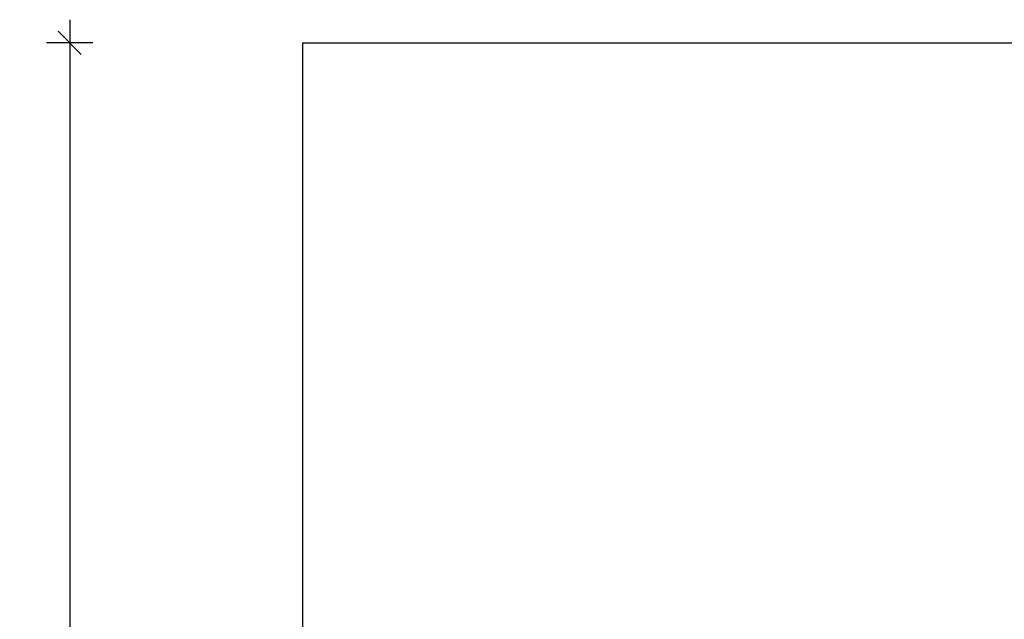
# Model space of a CAD drawing. Units: millimetres. Extents: x -2685 to 5453, y -3637 to 5248.
# Drawn here: x -2685 to 1559, y 2662 to 5248 of the extents above; entities that cross this region are included whole.
import ezdxf

# ---------------------------------------------------------------- set-up
doc = ezdxf.new("R2010")
doc.units = ezdxf.units.MM
doc.header["$PDSIZE"] = -1
doc.layers.add('SAFETY_AREA', color=3, linetype='Continuous')
doc.layers.add('TIPTAP_DIM', color=9, linetype='Continuous')
doc.dimstyles.new('tip', dxfattribs={"dimscale": 100, "dimtxt": 1, "dimasz": 1, "dimexe": 1, "dimexo": 1, "dimgap": 1, "dimtad": 1, "dimdec": 0, "dimtxsty": 'Standard', "dimblk": 'OBLIQUE', "dimcen": 2.5, "dimdle": 1, "dimadec": 0, "dimazin": 0, "dimtfac": 1, "dimtdec": 0, "dimtmove": 0, "dimatfit": 3, "dimldrblk": 'OBLIQUE', "dimfxl": 0, "dimarcsym": 0})

# ---------------------------------------------------------------- blocks, each defined once
blk = doc.blocks.new('OCT008+KRK2+KRK15_top')
at = {"layer": 'SAFETY_AREA'}
for p, q in [((-3163.4, -3900), (-3163.4, 3900)), ((-3163.4, 3900), (3331.1, 3900))]:
    blk.add_line(p, q, dxfattribs=at)
blk = doc.blocks.new('_Oblique')
at = {"color": 0, "linetype": 'ByBlock', "lineweight": -2}
blk.add_line((-0.5, -0.5), (0.5, 0.5), dxfattribs=at)
blk = doc.blocks.new('*D7')
at = {"layer": 'Defpoints', "color": 0}
for p in [(-1463.7, 5148.5), (-2469, -2651.5), (-1463.7, -2651.5)]:
    blk.add_point(p, dxfattribs=at)
at = {"layer": 'TIPTAP_DIM', "color": 0, "linetype": 'ByBlock', "lineweight": -2}
for p, q in [((-2469, 5248.5), (-2469, -2751.5)), ((-2369, 5148.5), (-2569, 5148.5)), ((-2369, -2651.5), (-2569, -2651.5))]:
    blk.add_line(p, q, dxfattribs=at)
at = {"layer": 'TIPTAP_DIM', "color": 0, "lineweight": -2, "xscale": 100, "yscale": 100, "zscale": 100}
for p, rotation in [((-2469, 5148.5), 90), ((-2469, -2651.5), 270)]:
    blk.add_blockref('_Oblique', p, dxfattribs=dict(at, rotation=rotation))
at = {"layer": 'TIPTAP_DIM', "color": 0, "insert": (-2619, 1248.5), "char_height": 100, "attachment_point": 5, "rotation": 90}
blk.add_mtext('7800', dxfattribs=at)

msp = doc.modelspace()

# ---------------------------------------------------------------- block references
msp.add_blockref('OCT008+KRK2+KRK15_top', (1699.7, 1248.5))

# ---------------------------------------------------------------- dimensions: what is measured, and where the dimension line sits
at = {"layer": 'TIPTAP_DIM'}
dim = msp.add_linear_dim(base=(-2469, -2651.5), p1=(-1463.7, 5148.5), p2=(-1463.7, -2651.5), angle=90, dimstyle='tip', dxfattribs=at)
dim.commit()
dim.dimension.update_dxf_attribs({"geometry": '*D7', "text_midpoint": (-2619, 1248.5)})

doc.saveas('drawing.dxf')
